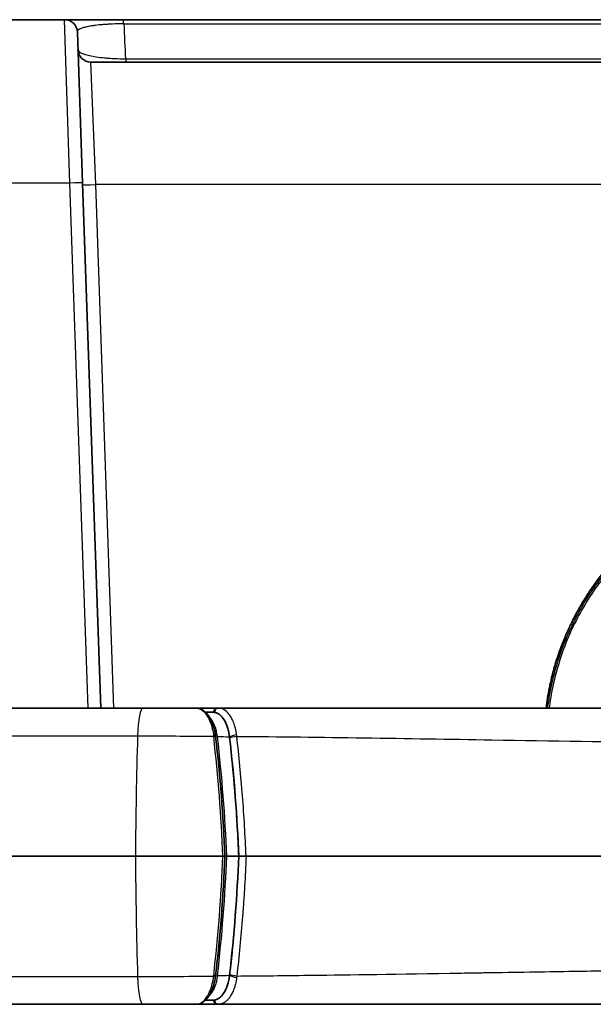
# Model space of a CAD drawing. Units: millimetres. Extents: x 29 to 2190, y 16 to 1000.
# Drawn here: x 1184 to 1218, y 869 to 928 of the extents above; entities that cross this region are included whole.
import ezdxf

# ---------------------------------------------------------------- set-up
doc = ezdxf.new("R2010")
doc.units = ezdxf.units.MM
doc.header["$LTSCALE"] = 2
doc.layers.add('Visible (ISO)', color=7, linetype='Continuous', lineweight=35)
doc.layers.add('Visible Narrow (ISO)', color=7, linetype='Continuous', lineweight=25)

msp = doc.modelspace()

# ---------------------------------------------------------------- linework, layer by layer
at = {"layer": 'Visible (ISO)'}
for p, q in [((1181.692, 928.249), (1186.53, 928.249)), ((1190.016, 928.249), (1231.582, 928.249)), ((1187.292, 927.514), (1187.609, 918.444)), ((1188.091, 925.709), (1275.072, 925.709)), ((1187.609, 918.444), (1188.709, 886.935)), ((1191.227, 886.935), (1175.602, 886.935)), ((1194.428, 886.935), (1191.227, 886.935)), ((1195.688, 886.935), (1194.428, 886.935)), ((1194.984, 886.681), (1195.463, 886.681)), ((1195.688, 886.935), (1195.768, 886.935)), ((1231.582, 886.935), (1195.768, 886.935)), ((1190.782, 878.045), (1173.663, 878.045)), ((1190.782, 878.045), (1196.031, 878.045)), ((1196.147, 878.045), (1196.261, 878.045)), ((1196.261, 878.045), (1196.982, 878.045)), ((1197.419, 878.045), (1265.744, 878.045)), ((1194.984, 869.409), (1195.463, 869.409)), ((1191.227, 869.155), (1175.602, 869.155)), ((1194.428, 869.155), (1191.227, 869.155)), ((1195.688, 869.155), (1194.428, 869.155)), ((1195.688, 869.155), (1195.768, 869.155)), ((1231.582, 869.155), (1195.768, 869.155))]:
    msp.add_line(p, q, dxfattribs=at)
for centre, start, end in [((1186.53, 927.487), 2, 90), ((1188.091, 926.471), 182, 270)]:
    msp.add_arc(centre, 0.762, start, end, dxfattribs=at)
for points, knots in [([(1186.53, 928.249), (1186.53, 928.249), (1186.545, 928.249), (1186.574, 928.249), (1186.604, 928.249), (1186.648, 928.249), (1186.709, 928.249), (1186.77, 928.249), (1186.848, 928.249), (1186.945, 928.249), (1187.042, 928.249), (1187.159, 928.249), (1187.299, 928.249), (1187.438, 928.249), (1187.597, 928.249), (1187.78, 928.249), (1187.963, 928.249), (1188.173, 928.249), (1188.403, 928.249), (1188.518, 928.249), (1188.639, 928.249), (1188.765, 928.249), (1188.892, 928.249), (1189.025, 928.249), (1189.161, 928.249), (1189.433, 928.249), (1189.717, 928.249), (1190.016, 928.249)], [0, 0, 0, 0, 0.000893225, 0.000893225, 0.000893225, 0.00178645, 0.00178645, 0.00178645, 0.002679675, 0.002679675, 0.002679675, 0.0035729, 0.0035729, 0.0035729, 0.004466125, 0.004466125, 0.004466125, 0.00535935, 0.00535935, 0.00535935, 0.005805962, 0.005805962, 0.005805962, 0.006252575, 0.006252575, 0.006252575, 0.0071458, 0.0071458, 0.0071458, 0.0071458]), ([(1231.581, 901.178), (1231.329, 901.178), (1231.175, 901.175), (1230.742, 901.158), (1230.533, 901.146), (1229.904, 901.097), (1229.487, 901.048), (1228.797, 900.94), (1228.523, 900.89), (1227.89, 900.757), (1227.531, 900.67), (1226.702, 900.437), (1226.236, 900.283), (1225.512, 900.006), (1225.252, 899.899), (1224.698, 899.654), (1224.406, 899.514), (1223.354, 898.97), (1222.621, 898.514), (1221.535, 897.715), (1221.155, 897.408), (1220.713, 897.017), (1220.643, 896.953), (1220.545, 896.863), (1220.51, 896.831), (1220.282, 896.618), (1220.095, 896.436), (1219.751, 896.082), (1219.593, 895.912), (1219.148, 895.413), (1218.873, 895.077), (1218.496, 894.581), (1218.385, 894.428), (1218.071, 893.983), (1217.876, 893.687), (1217.529, 893.119), (1217.374, 892.849), (1217.163, 892.454), (1217.1, 892.333), (1216.981, 892.096), (1216.925, 891.981), (1216.766, 891.646), (1216.668, 891.426), (1216.492, 891.008), (1216.414, 890.812), (1216.21, 890.268), (1216.092, 889.917), (1215.907, 889.298), (1215.834, 889.029), (1215.669, 888.356), (1215.586, 887.949), (1215.485, 887.338), (1215.455, 887.137), (1215.43, 886.935)], [-2.489425, -2.489425, -2.489425, -2.489425, -2.419732, -2.419732, -2.354271, -2.354271, -2.223129, -2.223129, -2.135742, -2.135742, -2.019516, -2.019516, -1.864742, -1.864742, -1.775782, -1.775782, -1.673489, -1.673489, -1.402055, -1.402055, -1.247133, -1.247133, -1.21549, -1.21549, -1.199978, -1.199978, -1.12065, -1.12065, -1.049752, -1.049752, -0.918066, -0.918066, -0.860818, -0.860818, -0.753584, -0.753584, -0.659516, -0.659516, -0.618215, -0.618215, -0.579455, -0.579455, -0.506872, -0.506872, -0.443353, -0.443353, -0.332566, -0.332566, -0.249434, -0.249434, -0.124798, -0.124798, -0.063684, -0.063684, -0.063684, -0.063684]), ([(1194.428, 886.935), (1194.568, 886.935), (1194.71, 886.888), (1194.901, 886.758), (1194.961, 886.707), (1195.018, 886.647)], [0, 0, 0, 0, 0.0843676, 0.0843676, 0.1244635, 0.1244635, 0.1244635, 0.1244635]), ([(1195.018, 886.647), (1195.142, 886.516), (1195.257, 886.339), (1195.44, 885.928), (1195.514, 885.693), (1195.571, 885.375), (1195.581, 885.308), (1195.589, 885.241)], [0, 0, 0, 0, 0.0876485, 0.0876485, 0.1681929, 0.1681929, 0.1888462, 0.1888462, 0.1888462, 0.1888462]), ([(1196.43, 885.196), (1196.424, 885.245), (1196.411, 885.349), (1196.361, 885.594), (1196.333, 885.692), (1196.256, 885.933), (1196.174, 886.13), (1195.978, 886.411), (1195.865, 886.54), (1195.634, 886.659), (1195.548, 886.681), (1195.463, 886.681)], [-0.4703904, -0.4703904, -0.4703904, -0.4703904, -0.3898835, -0.3898835, -0.3167607, -0.3167607, -0.1601881, -0.1601881, -0.0579009, -0.0579009, 0, 0, 0, 0]), ([(1196.031, 878.045), (1196.043, 878.045), (1196.054, 878.045), (1196.065, 878.045), (1196.076, 878.045), (1196.087, 878.045), (1196.097, 878.045), (1196.104, 878.045), (1196.111, 878.045), (1196.117, 878.045), (1196.127, 878.045), (1196.135, 878.045), (1196.14, 878.045), (1196.144, 878.045), (1196.147, 878.045), (1196.147, 878.045), (1196.147, 878.045), (1196.147, 878.045), (1196.147, 878.045)], [0, 0, 0, 0, 0.0000341203, 0.0000341203, 0.0000341203, 0.0000682432, 0.0000682432, 0.0000682432, 0.000092797, 0.000092797, 0.000092797, 0.0001363915, 0.0001363915, 0.0001363915, 0.0001704623, 0.0001704623, 0.0001704623, 0.0001734221, 0.0001734221, 0.0001734221, 0.0001734221]), ([(1196.982, 878.045), (1196.987, 878.045), (1196.999, 878.045), (1197.026, 878.045), (1197.039, 878.045), (1197.056, 878.045), (1197.078, 878.045), (1197.08, 878.045), (1197.082, 878.045), (1197.083, 878.045)], [0, 0, 0, 0, 0.25, 0.25, 0.25, 0.375, 0.375, 0.375, 0.3850486, 0.3850486, 0.3850486, 0.3850486]), ([(1197.083, 878.045), (1197.093, 878.045), (1197.104, 878.045), (1197.115, 878.045), (1197.122, 878.045), (1197.129, 878.045), (1197.137, 878.045), (1197.141, 878.045), (1197.145, 878.045), (1197.149, 878.045), (1197.153, 878.045), (1197.158, 878.045), (1197.161, 878.045), (1197.252, 878.045), (1197.346, 878.045), (1197.419, 878.045)], [0.3850486, 0.3850486, 0.3850486, 0.3850486, 0.4375, 0.4375, 0.4375, 0.46875, 0.46875, 0.46875, 0.484375, 0.484375, 0.484375, 0.5, 0.5, 0.5, 1, 1, 1, 1]), ([(1195.589, 870.848), (1195.567, 870.663), (1195.529, 870.483), (1195.432, 870.149), (1195.37, 869.993), (1195.217, 869.691), (1195.121, 869.552), (1195.018, 869.443)], [0, 0, 0, 0, 0.0570726, 0.0570726, 0.1164547, 0.1164547, 0.1892007, 0.1892007, 0.1892007, 0.1892007]), ([(1196.43, 870.894), (1196.424, 870.844), (1196.411, 870.74), (1196.361, 870.495), (1196.333, 870.398), (1196.256, 870.156), (1196.174, 869.96), (1195.978, 869.678), (1195.865, 869.55), (1195.634, 869.431), (1195.548, 869.409), (1195.463, 869.409)], [0, 0, 0, 0, 0.01529163, 0.01529163, 0.02918072, 0.02918072, 0.05892044, 0.05892044, 0.07834907, 0.07834907, 0.08934688, 0.08934688, 0.08934688, 0.08934688]), ([(1195.018, 869.443), (1194.897, 869.316), (1194.764, 869.228), (1194.56, 869.165), (1194.494, 869.155), (1194.428, 869.155)], [0, 0, 0, 0, 0.0848815, 0.0848815, 0.1244725, 0.1244725, 0.1244725, 0.1244725])]:
    msp.add_open_spline(points, degree=3, knots=knots, dxfattribs=at)
for points in [[(1195.589, 885.241), (1195.591, 885.232), (1195.592, 885.222), (1195.593, 885.212)], [(1195.593, 885.212), (1195.593, 885.212), (1195.593, 885.212), (1195.593, 885.212)], [(1195.593, 885.212), (1195.865, 882.86), (1196.052, 880.454), (1196.147, 878.045)], [(1196.43, 885.196), (1196.706, 882.804), (1196.889, 880.367), (1196.982, 878.045)], [(1196.147, 878.045), (1196.052, 875.636), (1195.865, 873.229), (1195.593, 870.877)], [(1196.43, 870.894), (1196.706, 873.286), (1196.889, 875.722), (1196.982, 878.045)], [(1195.593, 870.877), (1195.592, 870.868), (1195.591, 870.858), (1195.589, 870.848)], [(1195.593, 870.877), (1195.593, 870.877), (1195.593, 870.877), (1195.593, 870.877)]]:
    msp.add_open_spline(points, degree=3, dxfattribs=at)
at = {"layer": 'Visible Narrow (ISO)'}
for p, q in [((1186.847, 918.444), (1186.53, 928.249)), ((1188.091, 925.709), (1188.373, 918.355)), ((1190.179, 925.901), (1231.582, 925.897)), ((1188.23, 922.087), (1188.23, 922.087)), ((1186.847, 918.444), (1180.274, 918.444)), ((1187.947, 886.935), (1186.847, 918.444)), ((1188.373, 918.355), (1189.471, 886.935)), ((1274.79, 918.355), (1188.373, 918.355)), ((1174.203, 885.262), (1190.905, 885.262)), ((1174.203, 870.827), (1190.905, 870.827))]:
    msp.add_line(p, q, dxfattribs=at)
for centre, major_axis, ratio, start_param, end_param in [((1190.016, 927.487), (0, 0.762), 0.124416, 5.455671, 6.283185), ((1190.165, 943.877), (0.676, -26.544), 0.022716, 5.352858, 5.455787), ((1233.995, 928.003), (353.379, -0.035), 0.000012, 4.587812, 4.705559), ((1190.242, 926.471), (0, -0.762), 0.124947, 5.557896, 6.283185), ((1186.847, 918.417), (0.762, 0.027), 0.034878, 0, 1.569578), ((1188.373, 918.382), (-0.762, -0.027), 0.034878, 0, 1.569578), ((1191.227, 884.903), (0, 2.032), 0.16063, 0, 1.392881), ((1194.944, 886.577), (0.0738, 0.0699), 0.809926, 6.283183, 7.276589), ((1195.688, 886.685), (0, 0.25), 0.898794, 0, 1.58825), ((1195.504, 884.076), (-0.051, 2.605), 0.438304, 6.208779, 6.274736), ((1195.768, 886.68), (0, 0.255), 0.898794, 0.000029, 1.58825), ((1198.937, 876.272), (0, -50.8), 0.16063, 4.534473, 4.677482), ((1195.489, 885.229), (0.101, 0.012), 0.19377, 0.000191, 1.688789), ((1196.93, 885.205), (-0.551, -0.077), 0.238374, 4.814005, 5.814948), ((1196.941, 885.138), (-0.556, -0.064), 0.191435, 4.826323, 5.820143), ((1196.557, 885.183), (0.039, -0.721), 0.431454, 1.622435, 1.750382), ((1179.879, 878.061), (-1.866, 39.28), 0.410335, 4.692482, 4.876103), ((1195.693, 885.219), (-0.101, -0.012), 0.192905, 0.187152, 1.68937), ((1230.006, 809.232), (254.626, -13.04), 0.294002, 1.718084, 1.72095), ((402.747, 703.172), (790.96, 193.182), 0.334135, 6.215525, 6.241601), ((1198.937, 879.818), (0, 50.8), 0.16063, 1.605703, 1.748712), ((1179.879, 878.028), (-1.866, -39.28), 0.410335, 1.407083, 1.590703), ((402.747, 1052.917), (790.96, -193.182), 0.334135, 0.041585, 0.06766), ((1191.227, 871.187), (0, -2.032), 0.16063, 4.890305, 6.283185), ((1195.489, 870.861), (0.101, -0.012), 0.19377, 4.594396, 6.282994), ((1195.693, 870.871), (-0.101, 0.012), 0.192916, 4.593818, 6.096036), ((1230.006, 946.85), (254.627, 13.038), 0.293972, 4.562237, 4.565103), ((1196.93, 870.884), (-0.551, 0.077), 0.238374, 0.468237, 1.46918), ((1196.941, 870.952), (-0.556, 0.064), 0.192054, 0.462982, 1.456758), ((1196.894, 870.85), (-0.066, -0.615), 0.046689, 4.7125, 4.861498), ((1194.944, 869.513), (0.0738, -0.0699), 0.809926, 5.289782, 6.283188), ((1195.688, 869.404), (0, -0.25), 0.898794, 4.694936, 6.283185), ((1195.504, 872.014), (-0.051, -2.605), 0.438304, 0.008449, 0.074406), ((1195.768, 869.41), (0, -0.255), 0.898794, 4.694936, 6.283155)]:
    msp.add_ellipse(centre, major_axis=major_axis, ratio=ratio, start_param=start_param, end_param=end_param, dxfattribs=at)
for points, knots in [([(1190.086, 928.003), (1189.843, 928.001), (1189.614, 927.995), (1189.397, 927.985), (1189.381, 927.985), (1189.365, 927.984), (1189.349, 927.983), (1189.256, 927.979), (1189.165, 927.974), (1189.078, 927.969), (1189.057, 927.967), (1189.037, 927.966), (1189.016, 927.965), (1188.936, 927.96), (1188.86, 927.954), (1188.787, 927.948), (1188.764, 927.946), (1188.741, 927.944), (1188.719, 927.942), (1188.558, 927.928), (1188.414, 927.912), (1188.286, 927.895), (1188.264, 927.892), (1188.243, 927.889), (1188.222, 927.886), (1188.1, 927.868), (1187.994, 927.85), (1187.9, 927.83), (1187.884, 927.827), (1187.867, 927.824), (1187.852, 927.82), (1187.761, 927.8), (1187.683, 927.779), (1187.618, 927.758), (1187.54, 927.733), (1187.478, 927.707), (1187.43, 927.681), (1187.426, 927.678), (1187.421, 927.676), (1187.416, 927.673), (1187.328, 927.622), (1187.29, 927.568), (1187.292, 927.514)], [0, 0, 0, 0, 0.000720459, 0.000720459, 0.000720459, 0.000773953, 0.000773953, 0.000773953, 0.001085404, 0.001085404, 0.001085404, 0.00116093, 0.00116093, 0.00116093, 0.001454991, 0.001454991, 0.001454991, 0.001547907, 0.001547907, 0.001547907, 0.002208234, 0.002208234, 0.002208234, 0.00232186, 0.00232186, 0.00232186, 0.002979362, 0.002979362, 0.002979362, 0.003095813, 0.003095813, 0.003095813, 0.003764715, 0.003764715, 0.003764715, 0.004564061, 0.004564061, 0.004564061, 0.00464372, 0.00464372, 0.00464372, 0.006191627, 0.006191627, 0.006191627, 0.006191627]), ([(1187.329, 926.445), (1187.331, 926.383), (1187.39, 926.321), (1187.561, 926.232), (1187.632, 926.203), (1187.804, 926.147), (1187.907, 926.12), (1188.144, 926.068), (1188.277, 926.043), (1188.577, 925.999), (1188.746, 925.978), (1189.021, 925.951), (1189.115, 925.944), (1189.313, 925.931), (1189.416, 925.925), (1189.732, 925.91), (1189.951, 925.903), (1190.179, 925.901)], [0, 0, 0, 0, 0.001363997, 0.001363997, 0.002045996, 0.002045996, 0.002727994, 0.002727994, 0.003409993, 0.003409993, 0.004091991, 0.004091991, 0.00443299, 0.00443299, 0.00477399, 0.00477399, 0.005455988, 0.005455988, 0.005455988, 0.005455988]), ([(1215.534, 886.935), (1215.57, 887.221), (1215.615, 887.506), (1215.757, 888.285), (1215.871, 888.778), (1216.276, 890.225), (1216.632, 891.154), (1217.294, 892.495), (1217.536, 892.934), (1218.064, 893.792), (1218.347, 894.208), (1219.246, 895.406), (1219.913, 896.144), (1221.019, 897.158), (1221.407, 897.482), (1222.208, 898.089), (1222.62, 898.372), (1223.889, 899.161), (1224.779, 899.608), (1226.183, 900.155), (1226.663, 900.316), (1227.626, 900.591), (1228.111, 900.705), (1229.578, 900.98), (1230.572, 901.075), (1231.581, 901.075)], [0.00064537, 0.00064537, 0.00064537, 0.00064537, 0.00151013, 0.00151013, 0.00302032, 0.00302032, 0.00604069, 0.00604069, 0.00755088, 0.00755088, 0.00906107, 0.00906107, 0.01208145, 0.01208145, 0.01359164, 0.01359164, 0.01510182, 0.01510182, 0.0181222, 0.0181222, 0.01963239, 0.01963239, 0.02114258, 0.02114258, 0.02416295, 0.02416295, 0.02416295, 0.02416295]), ([(1231.581, 900.992), (1231.086, 900.992), (1230.581, 900.969), (1230.086, 900.923), (1229.592, 900.876), (1229.102, 900.807), (1228.615, 900.716), (1228.128, 900.624), (1227.646, 900.511), (1227.167, 900.374), (1226.688, 900.238), (1226.21, 900.077), (1225.745, 899.896), (1224.814, 899.533), (1223.928, 899.089), (1223.087, 898.565), (1222.666, 898.303), (1222.256, 898.022), (1221.857, 897.719), (1221.459, 897.417), (1221.073, 897.095), (1220.706, 896.759), (1219.972, 896.087), (1219.309, 895.352), (1218.712, 894.558), (1218.414, 894.16), (1218.133, 893.747), (1217.87, 893.32), (1217.608, 892.893), (1217.367, 892.457), (1217.147, 892.012), (1216.708, 891.122), (1216.354, 890.198), (1216.085, 889.238), (1215.951, 888.758), (1215.837, 888.268), (1215.748, 887.775), (1215.703, 887.529), (1215.663, 887.281), (1215.63, 887.033), (1215.626, 887), (1215.621, 886.968), (1215.617, 886.935)], [-0.00000006, -0.00000006, -0.00000006, -0.00000006, 0.00148509, 0.00148509, 0.00148509, 0.00297025, 0.00297025, 0.00297025, 0.0044554, 0.0044554, 0.0044554, 0.00594055, 0.00594055, 0.00594055, 0.00891086, 0.00891086, 0.00891086, 0.01039601, 0.01039601, 0.01039601, 0.01188116, 0.01188116, 0.01188116, 0.01485147, 0.01485147, 0.01485147, 0.01633662, 0.01633662, 0.01633662, 0.01782177, 0.01782177, 0.01782177, 0.02079208, 0.02079208, 0.02079208, 0.02227723, 0.02227723, 0.02227723, 0.02301981, 0.02301981, 0.02301981, 0.02311771, 0.02311771, 0.02311771, 0.02311771]), ([(1194.428, 886.935), (1194.471, 886.935), (1194.515, 886.929), (1194.558, 886.918), (1194.602, 886.907), (1194.644, 886.89), (1194.687, 886.868), (1194.772, 886.823), (1194.857, 886.755), (1194.937, 886.665)], [-0.00000006, -0.00000006, -0.00000006, -0.00000006, 0.00031071, 0.00031071, 0.00031071, 0.00062148, 0.00062148, 0.00062148, 0.00124302, 0.00124302, 0.00124302, 0.00124302]), ([(1194.937, 886.665), (1195.061, 886.525), (1195.176, 886.332), (1195.27, 886.092), (1195.317, 885.972), (1195.36, 885.838), (1195.395, 885.696), (1195.429, 885.555), (1195.456, 885.404), (1195.474, 885.247)], [0, 0, 0, 0, 0.00096925, 0.00096925, 0.00096925, 0.001453875, 0.001453875, 0.001453875, 0.0019385, 0.0019385, 0.0019385, 0.0019385]), ([(1195.707, 885.201), (1195.705, 885.214), (1195.703, 885.224), (1195.701, 885.236), (1195.7, 885.248), (1195.698, 885.26), (1195.696, 885.272), (1195.692, 885.296), (1195.687, 885.319), (1195.683, 885.344), (1195.674, 885.391), (1195.664, 885.439), (1195.654, 885.487), (1195.632, 885.585), (1195.606, 885.682), (1195.577, 885.769), (1195.57, 885.793), (1195.562, 885.815), (1195.553, 885.837), (1195.491, 886.002), (1195.415, 886.146), (1195.334, 886.263), (1195.323, 886.278), (1195.313, 886.292), (1195.302, 886.306), (1195.26, 886.362), (1195.216, 886.411), (1195.171, 886.455)], [-0.000000057, -0.000000057, -0.000000057, -0.000000057, 0.000041191, 0.000041191, 0.000041191, 0.000081672, 0.000081672, 0.000081672, 0.000160879, 0.000160879, 0.000160879, 0.000315312, 0.000315312, 0.000315312, 0.000628654, 0.000628654, 0.000628654, 0.000712617, 0.000712617, 0.000712617, 0.001344427, 0.001344427, 0.001344427, 0.001425294, 0.001425294, 0.001425294, 0.00174364, 0.00174364, 0.00174364, 0.00174364]), ([(1196.856, 885.328), (1196.818, 885.617), (1196.751, 885.867), (1196.67, 886.073), (1196.63, 886.177), (1196.586, 886.268), (1196.541, 886.35), (1196.495, 886.433), (1196.446, 886.506), (1196.396, 886.569), (1196.297, 886.695), (1196.193, 886.786), (1196.087, 886.846), (1195.981, 886.906), (1195.875, 886.935), (1195.768, 886.935)], [0, 0, 0, 0, 0.25, 0.25, 0.25, 0.375, 0.375, 0.375, 0.5, 0.5, 0.5, 0.75, 0.75, 0.75, 1, 1, 1, 1]), ([(1196.056, 886.299), (1196.036, 886.328), (1196.015, 886.356), (1195.994, 886.382), (1195.978, 886.401), (1195.961, 886.42), (1195.945, 886.438), (1195.928, 886.456), (1195.911, 886.473), (1195.894, 886.489), (1195.875, 886.507), (1195.854, 886.524), (1195.834, 886.54)], [0.5317573, 0.5317573, 0.5317573, 0.5317573, 0.59375, 0.59375, 0.59375, 0.640625, 0.640625, 0.640625, 0.6875, 0.6875, 0.6875, 0.740636, 0.740636, 0.740636, 0.740636]), ([(1196.292, 885.819), (1196.269, 885.886), (1196.244, 885.95), (1196.217, 886.01), (1196.212, 886.021), (1196.207, 886.032), (1196.202, 886.042), (1196.192, 886.065), (1196.181, 886.087), (1196.169, 886.109), (1196.153, 886.141), (1196.136, 886.172), (1196.118, 886.202), (1196.118, 886.203), (1196.117, 886.204), (1196.117, 886.204)], [0.2627338, 0.2627338, 0.2627338, 0.2627338, 0.359375, 0.359375, 0.359375, 0.3767618, 0.3767618, 0.3767618, 0.4140625, 0.4140625, 0.4140625, 0.46875, 0.46875, 0.46875, 0.4699402, 0.4699402, 0.4699402, 0.4699402]), ([(1196.43, 885.196), (1196.425, 885.242), (1196.418, 885.288), (1196.411, 885.333), (1196.406, 885.367), (1196.4, 885.4), (1196.394, 885.433), (1196.384, 885.483), (1196.374, 885.532), (1196.362, 885.58), (1196.351, 885.624), (1196.339, 885.668), (1196.327, 885.71)], [0.0000228, 0.0000228, 0.0000228, 0.0000228, 0.0546875, 0.0546875, 0.0546875, 0.0957031, 0.0957031, 0.0957031, 0.1572266, 0.1572266, 0.1572266, 0.2134583, 0.2134583, 0.2134583, 0.2134583]), ([(1197.419, 878.045), (1197.373, 879.255), (1197.302, 880.463), (1197.209, 881.663), (1197.116, 882.864), (1197.002, 884.055), (1196.866, 885.237)], [0, 0, 0, 0, 0.5, 0.5, 0.5, 1, 1, 1, 1]), ([(1196.866, 885.237), (1201.956, 885.195), (1207.068, 885.11), (1212.192, 885.027), (1215.756, 884.969), (1219.326, 884.913), (1222.9, 884.874), (1224.686, 884.854), (1226.474, 884.839), (1228.261, 884.831), (1229.368, 884.825), (1230.475, 884.823), (1231.582, 884.823)], [0.1475558, 0.1475558, 0.1475558, 0.1475558, 0.525, 0.525, 0.525, 0.7875, 0.7875, 0.7875, 0.91875, 0.91875, 0.91875, 1, 1, 1, 1]), ([(1195.593, 885.212), (1195.592, 885.217), (1195.581, 885.221), (1195.54, 885.224), (1195.508, 885.223), (1195.478, 885.219)], [0.0733879, 0.0733879, 0.0733879, 0.0733879, 0.5, 0.5, 1, 1, 1, 1]), ([(1196.982, 878.045), (1196.959, 878.64), (1196.93, 879.234), (1196.895, 879.827), (1196.861, 880.417), (1196.822, 881.005), (1196.776, 881.593), (1196.7, 882.591), (1196.608, 883.584), (1196.5, 884.574)], [0, 0, 0, 0, 0.25, 0.25, 0.25, 0.4987953, 0.4987953, 0.4987953, 0.9211327, 0.9211327, 0.9211327, 0.9211327]), ([(1197.419, 878.045), (1197.397, 877.45), (1197.368, 876.851), (1197.332, 876.248), (1197.315, 875.947), (1197.296, 875.644), (1197.275, 875.34), (1197.265, 875.188), (1197.254, 875.036), (1197.243, 874.884), (1197.238, 874.808), (1197.232, 874.732), (1197.226, 874.655), (1197.221, 874.579), (1197.215, 874.501), (1197.209, 874.426), (1197.116, 873.226), (1197.002, 872.034), (1196.865, 870.853)], [0, 0, 0, 0, 0.25, 0.25, 0.25, 0.375, 0.375, 0.375, 0.4375, 0.4375, 0.4375, 0.46875, 0.46875, 0.46875, 0.5, 0.5, 0.5, 1, 1, 1, 1]), ([(1196.851, 875.545), (1196.828, 875.195), (1196.803, 874.845), (1196.776, 874.496), (1196.7, 873.5), (1196.608, 872.51), (1196.501, 871.526)], [0.3503656, 0.3503656, 0.3503656, 0.3503656, 0.497911, 0.497911, 0.497911, 0.9192384, 0.9192384, 0.9192384, 0.9192384]), ([(1196.865, 870.853), (1198.145, 870.863), (1199.477, 870.877), (1200.861, 870.894), (1200.91, 870.894), (1200.96, 870.895), (1201.009, 870.895), (1201.021, 870.895), (1201.027, 870.896), (1201.034, 870.896), (1203.062, 870.92), (1205.939, 870.962), (1209.672, 871.022), (1210.119, 871.029), (1210.579, 871.036), (1211.051, 871.044), (1211.169, 871.046), (1211.29, 871.048), (1211.41, 871.05), (1211.529, 871.052), (1211.648, 871.054), (1211.766, 871.056), (1211.909, 871.058), (1212.051, 871.06), (1212.192, 871.063), (1212.284, 871.064), (1212.374, 871.065), (1212.465, 871.067), (1213.383, 871.082), (1214.249, 871.095), (1215.063, 871.108), (1216.691, 871.133), (1218.11, 871.154), (1219.318, 871.171), (1219.922, 871.179), (1220.474, 871.187), (1220.973, 871.193), (1221.098, 871.195), (1221.22, 871.196), (1221.338, 871.198), (1221.345, 871.198), (1221.353, 871.198), (1221.36, 871.198), (1221.364, 871.198), (1221.367, 871.198), (1221.373, 871.198), (1221.378, 871.198), (1221.384, 871.198), (1221.39, 871.198), (1221.414, 871.198), (1221.438, 871.199), (1221.462, 871.199), (1221.51, 871.2), (1221.557, 871.2), (1221.605, 871.201), (1221.7, 871.202), (1221.795, 871.203), (1221.89, 871.204), (1222.228, 871.208), (1222.565, 871.212), (1222.9, 871.215), (1222.94, 871.216), (1222.981, 871.216), (1223.021, 871.217), (1224.82, 871.236), (1226.567, 871.25), (1228.261, 871.259), (1229.392, 871.264), (1230.498, 871.266), (1231.582, 871.267)], [0.1540374, 0.1540374, 0.1540374, 0.1540374, 0.2465645, 0.2465645, 0.2465645, 0.2498691, 0.2498691, 0.2498691, 0.2506952, 0.2506952, 0.2506952, 0.4712734, 0.4712734, 0.4712734, 0.4977097, 0.4977097, 0.4977097, 0.5043188, 0.5043188, 0.5043188, 0.5109279, 0.5109279, 0.5109279, 0.5189423, 0.5189423, 0.5189423, 0.524146, 0.524146, 0.524146, 0.5770187, 0.5770187, 0.5770187, 0.682764, 0.682764, 0.682764, 0.7356367, 0.7356367, 0.7356367, 0.7488548, 0.7488548, 0.7488548, 0.749681, 0.749681, 0.749681, 0.750094, 0.750094, 0.750094, 0.7505071, 0.7505071, 0.7505071, 0.7521594, 0.7521594, 0.7521594, 0.7554639, 0.7554639, 0.7554639, 0.762073, 0.762073, 0.762073, 0.7856518, 0.7856518, 0.7856518, 0.7885093, 0.7885093, 0.7885093, 0.9153653, 0.9153653, 0.9153653, 1, 1, 1, 1]), ([(1194.937, 869.425), (1195.061, 869.564), (1195.176, 869.758), (1195.27, 869.997), (1195.317, 870.117), (1195.36, 870.252), (1195.395, 870.393), (1195.429, 870.535), (1195.456, 870.685), (1195.474, 870.843)], [0, 0, 0, 0, 0.00096925, 0.00096925, 0.00096925, 0.001453875, 0.001453875, 0.001453875, 0.0019385, 0.0019385, 0.0019385, 0.0019385]), ([(1195.707, 870.889), (1195.705, 870.875), (1195.703, 870.865), (1195.701, 870.853), (1195.7, 870.841), (1195.698, 870.83), (1195.696, 870.818), (1195.692, 870.794), (1195.687, 870.77), (1195.683, 870.746), (1195.674, 870.699), (1195.664, 870.651), (1195.654, 870.602), (1195.632, 870.505), (1195.606, 870.408), (1195.577, 870.32), (1195.57, 870.297), (1195.562, 870.274), (1195.553, 870.252), (1195.491, 870.087), (1195.415, 869.944), (1195.334, 869.827), (1195.323, 869.812), (1195.313, 869.797), (1195.302, 869.783), (1195.26, 869.728), (1195.216, 869.678), (1195.171, 869.635)], [-0.000000057, -0.000000057, -0.000000057, -0.000000057, 0.000041191, 0.000041191, 0.000041191, 0.000081672, 0.000081672, 0.000081672, 0.000160879, 0.000160879, 0.000160879, 0.000315312, 0.000315312, 0.000315312, 0.000628654, 0.000628654, 0.000628654, 0.000712617, 0.000712617, 0.000712617, 0.001344427, 0.001344427, 0.001344427, 0.001425294, 0.001425294, 0.001425294, 0.001743987, 0.001743987, 0.001743987, 0.001743987]), ([(1195.593, 870.877), (1195.592, 870.872), (1195.581, 870.868), (1195.54, 870.865), (1195.508, 870.867), (1195.478, 870.871)], [0.0733863, 0.0733863, 0.0733863, 0.0733863, 0.5, 0.5, 1, 1, 1, 1]), ([(1196.856, 870.762), (1196.839, 870.633), (1196.815, 870.504), (1196.768, 870.316), (1196.751, 870.254), (1196.723, 870.163), (1196.708, 870.118), (1196.689, 870.067), (1196.681, 870.045), (1196.676, 870.03), (1196.672, 870.022), (1196.636, 869.928), (1196.596, 869.841), (1196.527, 869.715), (1196.503, 869.674), (1196.465, 869.615), (1196.445, 869.586), (1196.421, 869.553), (1196.409, 869.537), (1196.403, 869.53), (1196.4, 869.525), (1196.398, 869.522), (1196.36, 869.474), (1196.315, 869.424), (1196.238, 869.351), (1196.21, 869.328), (1196.166, 869.294), (1196.143, 869.278), (1196.116, 869.26), (1196.103, 869.253), (1196.095, 869.248), (1196.092, 869.246), (1196.007, 869.199), (1195.941, 869.178), (1195.835, 869.156), (1195.795, 869.155), (1195.768, 869.155)], [0, 0, 0, 0, 0.125, 0.125, 0.1875, 0.1875, 0.21875, 0.234375, 0.2421875, 0.2421875, 0.25, 0.25, 0.375, 0.375, 0.4375, 0.4375, 0.46875, 0.484375, 0.4921875, 0.4960938, 0.4960938, 0.5, 0.5, 0.625, 0.625, 0.6875, 0.6875, 0.71875, 0.734375, 0.7421875, 0.7421875, 0.75, 0.75, 0.875, 0.875, 0.9998426, 0.9998426, 0.9998426, 0.9998426]), ([(1196.29, 870.265), (1196.263, 870.187), (1196.234, 870.115), (1196.202, 870.048), (1196.185, 870.011), (1196.168, 869.976), (1196.149, 869.943)], [0.2650365, 0.2650365, 0.2650365, 0.2650365, 0.375, 0.375, 0.375, 0.4340997, 0.4340997, 0.4340997, 0.4340997]), ([(1194.428, 869.155), (1194.471, 869.155), (1194.515, 869.161), (1194.558, 869.172), (1194.602, 869.183), (1194.644, 869.2), (1194.687, 869.222), (1194.772, 869.267), (1194.857, 869.335), (1194.937, 869.425)], [-0.00000006, -0.00000006, -0.00000006, -0.00000006, 0.00031071, 0.00031071, 0.00031071, 0.00062148, 0.00062148, 0.00062148, 0.00124302, 0.00124302, 0.00124302, 0.00124302])]:
    msp.add_open_spline(points, degree=3, knots=knots, dxfattribs=at)
for points in [[(1195.773, 886.584), (1195.697, 886.633), (1195.619, 886.663), (1195.539, 886.675)], [(1190.905, 885.262), (1192.426, 885.262), (1193.949, 885.257), (1195.474, 885.247)], [(1195.474, 885.247), (1195.475, 885.237), (1195.477, 885.228), (1195.478, 885.219)], [(1190.905, 870.827), (1192.341, 870.827), (1193.864, 870.832), (1195.474, 870.843)], [(1195.474, 870.843), (1195.475, 870.852), (1195.477, 870.862), (1195.478, 870.871)], [(1196.037, 869.764), (1195.974, 869.678), (1195.906, 869.607), (1195.837, 869.552)]]:
    msp.add_open_spline(points, degree=3, dxfattribs=at)

doc.saveas('drawing.dxf')
